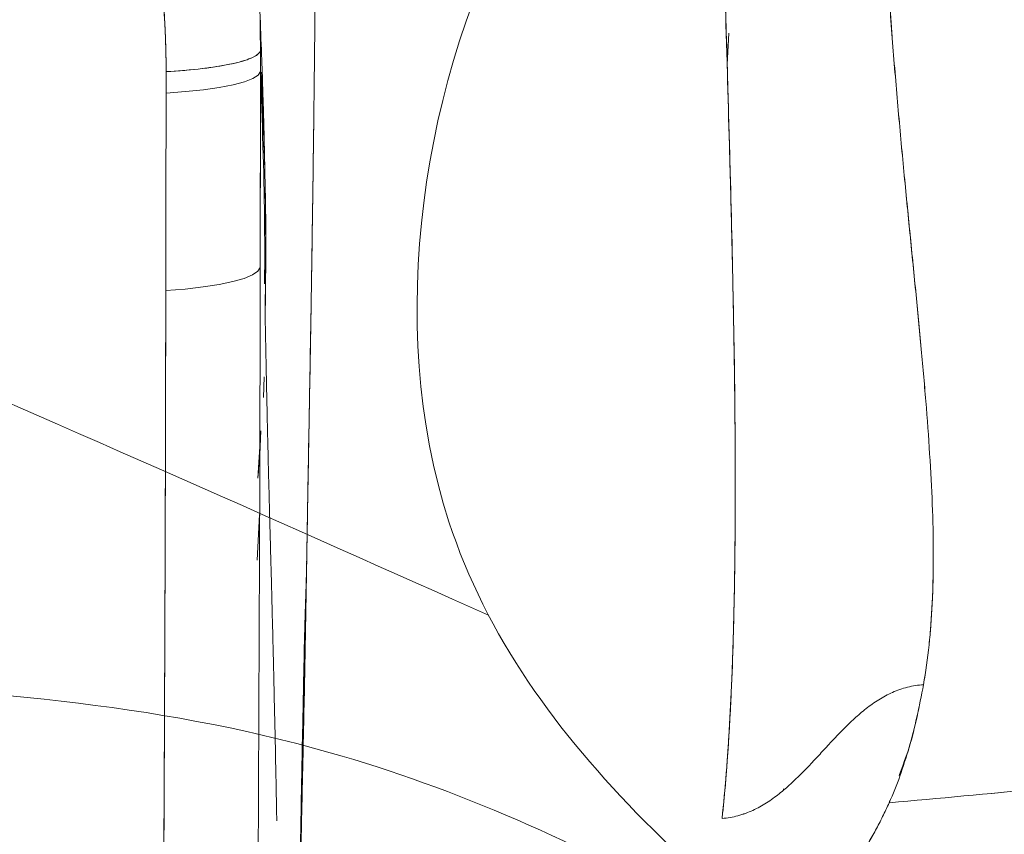
# Model space of a CAD drawing. Units: millimetres. Extents: x 56817 to 77817, y -5797 to 12765.
# Drawn here: x 68615 to 68721, y 1069 to 1157 of the extents above; entities that cross this region are included whole.
import ezdxf

# ---------------------------------------------------------------- set-up
doc = ezdxf.new("R2010")
doc.units = ezdxf.units.MM
doc.header["$LTSCALE"] = 30
doc.layers.add('InterSystem-dimension', color=7, linetype='Continuous', lineweight=5)
doc.layers.add('InterSystem-drawing', color=7, linetype='Continuous', lineweight=9)
doc.styles.add('arial', font='arial.ttf')
doc.dimstyles.new('IS_1-50(mm)', dxfattribs={"dimtxt": 100, "dimasz": 100, "dimexe": 10, "dimexo": 50, "dimgap": 10, "dimtad": 1, "dimdec": 0, "dimrnd": 10, "dimzin": 0, "dimtxsty": 'arial', "dimcen": 100, "dimclrd": 256, "dimclre": 256, "dimclrt": 256, "dimadec": 1, "dimazin": 0, "dimtfac": 1, "dimtdec": 0, "dimtmove": 0, "dimatfit": 3, "dimfxl": 1, "dimtolj": 1, "dimtzin": 0, "dimlwd": -1, "dimlwe": -1, "dimarcsym": 0})

# ---------------------------------------------------------------- blocks, each defined once
blk = doc.blocks.new('*D1')
at = {"layer": 'Defpoints', "color": 0, "transparency": 16777216}
for p in [(68436.08, 7374.11), (57925.52, -4324.7), (68712.82, -4324.7)]:
    blk.add_point(p, dxfattribs=at)
at = {"layer": 'InterSystem-dimension', "transparency": 16777216}
for p, q in [((68386.08, 7374.11), (57915.52, 7374.11)), ((57925.52, 7274.11), (57925.52, -4224.7)), ((68662.82, -4324.7), (57915.52, -4324.7))]:
    blk.add_line(p, q, dxfattribs=at)
for points in [[(57908.86, 7274.11), (57942.19, 7274.11), (57925.52, 7374.11)], [(57908.86, -4224.7), (57942.19, -4224.7), (57925.52, -4324.7)]]:
    blk.add_solid(points, dxfattribs=at)
at = {"layer": 'InterSystem-dimension', "transparency": 16777216, "insert": (57864.46, 1524.7), "char_height": 100, "attachment_point": 5, "rotation": 90, "style": 'arial'}
blk.add_mtext('\\A1;11700', dxfattribs=at)
blk = doc.blocks.new('*D3')
at = {"layer": 'Defpoints', "color": 0, "transparency": 16777216}
for p in [(70431.95, 1390.16), (60384.35, 1215.09), (60384.35, -4760.79)]:
    blk.add_point(p, dxfattribs=at)
at = {"layer": 'InterSystem-dimension', "transparency": 16777216}
for p, q in [((70431.95, 1340.16), (70431.95, -4770.79)), ((60384.35, 1165.09), (60384.35, -4770.79)), ((70331.95, -4760.79), (60484.35, -4760.79))]:
    blk.add_line(p, q, dxfattribs=at)
for points in [[(60484.35, -4744.12), (60484.35, -4777.45), (60384.35, -4760.79)], [(70331.95, -4744.12), (70331.95, -4777.45), (70431.95, -4760.79)]]:
    blk.add_solid(points, dxfattribs=at)
at = {"layer": 'InterSystem-dimension', "transparency": 16777216, "insert": (65408.15, -4699.73), "char_height": 100, "attachment_point": 5, "style": 'arial'}
blk.add_mtext('\\A1;10050', dxfattribs=at)
blk = doc.blocks.new('*D4')
at = {"layer": 'Defpoints', "color": 0, "transparency": 16777216}
for p in [(68436.08, 5374.11), (72887.99, 5374.11), (68426.86, -2398.94)]:
    blk.add_point(p, dxfattribs=at)
at = {"layer": 'InterSystem-dimension', "transparency": 16777216}
for p, q in [((68486.08, 5374.11), (72897.99, 5374.11)), ((72887.99, -2298.94), (72887.99, 5274.11)), ((68476.86, -2398.94), (72897.99, -2398.94))]:
    blk.add_line(p, q, dxfattribs=at)
for points in [[(72871.33, 5274.11), (72904.66, 5274.11), (72887.99, 5374.11)], [(72871.33, -2298.94), (72904.66, -2298.94), (72887.99, -2398.94)]]:
    blk.add_solid(points, dxfattribs=at)
at = {"layer": 'InterSystem-dimension', "transparency": 16777216, "insert": (72826.94, 1487.59), "char_height": 100, "attachment_point": 5, "rotation": 90, "style": 'arial'}
blk.add_mtext('\\A1;7770', dxfattribs=at)

msp = doc.modelspace()

# ---------------------------------------------------------------- linework, layer by layer
at = {"layer": 'InterSystem-drawing', "linetype": 'Continuous', "lineweight": 15}
for p, q in [((68691.13, 1151.72), (68691.31, 1155.08)), ((68691.13, 1151.87), (68691.32, 1155.04)), ((68641.5, 1116.06), (68641.56, 1118.3)), ((68641.21, 1112.51), (68640.88, 1107.45)), ((68641.06, 1103.53), (68640.82, 1098.66)), ((68641.06, 1103.31), (68641.06, 1103.4)), ((68646.12, 1098.73), (68646.11, 1098.45)), ((68697.15, 1074.02), (68697.17, 1074.19)), ((68697.16, 1074.09), (68697.15, 1074.02)), ((68708.56, 1072.92), (68708.48, 1072.7))]:
    msp.add_line(p, q, dxfattribs=at)
at = {"layer": 'InterSystem-drawing', "linetype": 'Continuous', "lineweight": 15, "flags": 128}
for points in [[(68631.06, 1148.66), (68633.13, 1148.81), (68635.05, 1149.01), (68636.76, 1149.25), (68638.24, 1149.54), (68639.44, 1149.86), (68640.34, 1150.2), (68640.92, 1150.57), (68641.16, 1150.95)], [(68641.16, 1150.95), (68640.92, 1150.57), (68640.34, 1150.2), (68639.44, 1149.86), (68638.24, 1149.54), (68636.76, 1149.25), (68635.05, 1149.01), (68633.13, 1148.81), (68631.06, 1148.66)], [(68631.03, 1127.53), (68633.11, 1127.68), (68635.02, 1127.9), (68636.74, 1128.16), (68638.21, 1128.47), (68639.42, 1128.82), (68640.32, 1129.19), (68640.89, 1129.58), (68641.14, 1129.99)], [(68641.14, 1129.99), (68640.89, 1129.58), (68640.32, 1129.19), (68639.42, 1128.82), (68638.21, 1128.47), (68636.74, 1128.16), (68635.02, 1127.9), (68633.11, 1127.68), (68631.03, 1127.53)]]:
    msp.add_lwpolyline(points, dxfattribs=at)
at = {"layer": 'InterSystem-drawing'}
for points, knots in [([(68665.59, 1092.76), (68624.73, 1110.99), (68542.88, 1147.51), (68446.45, 1182.08), (68410.96, 1217.95), (68395.48, 1246.04), (68392.22, 1312.59), (68391.08, 1369.39), (68390.68, 1413.1)], [0, 0, 0, 0, 176.53326, 270.661058, 299.581451, 326.209844, 364.760881, 496.174532, 496.174532, 496.174532, 496.174532]), ([(68786.14, 980.67), (68764.73, 997.65), (68727.02, 1039.49), (68656.73, 1081.65), (68592.88, 1085.96), (68531.73, 1087.68), (68495.04, 1053.64), (68456.91, 1021.67), (68459.23, 994.15), (68458.5, 984.94), (68456.23, 979.65)], [0, 0, 0, 0, 89.533513, 184.223798, 251.315154, 312.529939, 375.537875, 412.86414, 441.368525, 462.032237, 462.032237, 462.032237, 462.032237])]:
    msp.add_open_spline(points, degree=3, knots=knots, dxfattribs=at)
at = {"layer": 'InterSystem-drawing', "linetype": 'Continuous', "lineweight": 15}
for points, knots in [([(68646.79, 1407.09), (68646.79, 1406.6), (68646.79, 1405.46), (68646.79, 1403.5), (68646.79, 1401.03), (68646.79, 1397.61), (68646.79, 1393.67), (68646.79, 1389.18), (68646.8, 1384.88), (68646.8, 1378.98), (68646.81, 1371.66), (68646.83, 1362.85), (68646.84, 1354.06), (68646.86, 1345.3), (68646.89, 1333.67), (68646.93, 1322.13), (68646.97, 1310.69), (68647.01, 1299.32), (68647.06, 1287.32), (68647.1, 1276.19), (68647.14, 1265.27), (68647.18, 1252.33), (68647.22, 1238.74), (68647.23, 1228.04), (68647.24, 1220.07), (68647.25, 1212.43), (68647.24, 1205.31), (68647.23, 1198.99), (68647.22, 1193.32), (68647.2, 1187.81), (68647.18, 1182.48), (68647.15, 1177.31), (68647.12, 1172.31), (68647.09, 1167.47), (68647.05, 1162.79), (68647.01, 1158.27), (68646.97, 1153.9), (68646.92, 1149.68), (68646.89, 1146.93), (68646.87, 1145.57)], [0, 0, 0, 0, 0.005131, 0.01205, 0.020757, 0.03125, 0.048133, 0.062499, 0.078646, 0.093748, 0.124997, 0.156248, 0.187499, 0.21875, 0.250001, 0.312492, 0.343739, 0.374988, 0.437489, 0.476881, 0.499995, 0.561144, 0.624982, 0.65817, 0.687487, 0.719876, 0.749993, 0.773862, 0.797176, 0.819938, 0.842147, 0.863804, 0.88491, 0.905466, 0.925471, 0.944927, 0.963834, 0.982191, 1, 1, 1, 1]), ([(68712.15, 1085.33), (68712.39, 1086.71), (68712.79, 1089.54), (68713.13, 1094.07), (68713.24, 1098.86), (68713.15, 1103.94), (68712.88, 1109.29), (68712.48, 1114.92), (68711.96, 1120.82), (68711.37, 1127.01), (68710.72, 1133.47), (68710.06, 1140.2), (68709.41, 1147.22), (68708.8, 1154.5), (68708.27, 1162.05), (68707.85, 1169.87), (68707.61, 1176.59), (68707.51, 1181.4), (68707.49, 1183.83), (68707.48, 1185.05), (68707.48, 1185.75), (68707.47, 1186.1), (68707.47, 1186.28)], [0, 0, 0, 0, 0.0625, 0.125, 0.1875, 0.25, 0.3125, 0.375, 0.4375, 0.5, 0.5625, 0.625, 0.6875, 0.75, 0.8125, 0.875, 0.9375, 0.96875, 0.984375, 0.992188, 0.996094, 1, 1, 1, 1]), ([(68707.47, 1186.28), (68707.48, 1185.88), (68707.48, 1185.1), (68707.49, 1183.92), (68707.5, 1182.76), (68707.52, 1181.59), (68707.53, 1180.44), (68707.56, 1179.29), (68707.58, 1178.14), (68707.61, 1177.01), (68707.65, 1175.88), (68707.68, 1174.75), (68707.72, 1173.63), (68707.76, 1172.52), (68707.8, 1171.41), (68707.85, 1170.31), (68707.9, 1169.22), (68707.95, 1168.13), (68708.01, 1167.05), (68708.06, 1165.97), (68708.12, 1164.9), (68708.18, 1163.84), (68708.25, 1162.78), (68708.31, 1161.73), (68708.38, 1160.68), (68708.45, 1159.64), (68708.52, 1158.61), (68708.59, 1157.59), (68708.66, 1156.57), (68708.74, 1155.55), (68708.88, 1153.64), (68709.1, 1150.86), (68709.41, 1147.25), (68709.73, 1143.71), (68710.16, 1139.13), (68710.72, 1133.52), (68711.25, 1128.17), (68711.66, 1123.95), (68712.05, 1119.88), (68712.48, 1114.92), (68712.88, 1109.29), (68713.15, 1103.94), (68713.23, 1099.69), (68713.18, 1096.45), (68713.1, 1094.08), (68712.96, 1091.8), (68712.79, 1089.94), (68712.63, 1088.5), (68712.49, 1087.43), (68712.33, 1086.37), (68712.21, 1085.68), (68712.15, 1085.33)], [0, 0, 0, 0, 0.008774, 0.017537, 0.026289, 0.03503, 0.04376, 0.052479, 0.061187, 0.069884, 0.07857, 0.087245, 0.095909, 0.104563, 0.113206, 0.121837, 0.130458, 0.139068, 0.147668, 0.156256, 0.164834, 0.1734, 0.181956, 0.190501, 0.199034, 0.207557, 0.216069, 0.22457, 0.23306, 0.241539, 0.250007, 0.281223, 0.312463, 0.343725, 0.375008, 0.436109, 0.500004, 0.530029, 0.562505, 0.625003, 0.687501, 0.749999, 0.812497, 0.844425, 0.874998, 0.906547, 0.937499, 0.953086, 0.968699, 0.984337, 1, 1, 1, 1]), ([(68690.59, 1071.01), (68690.62, 1071.26), (68690.67, 1071.76), (68690.75, 1072.53), (68690.82, 1073.32), (68690.89, 1074.12), (68690.97, 1074.93), (68691.03, 1075.76), (68691.1, 1076.61), (68691.16, 1077.48), (68691.22, 1078.36), (68691.28, 1079.26), (68691.34, 1080.17), (68691.4, 1081.1), (68691.45, 1082.05), (68691.5, 1083.02), (68691.55, 1084), (68691.59, 1085), (68691.64, 1086.02), (68691.68, 1087.06), (68691.71, 1088.11), (68691.75, 1089.19), (68691.78, 1090.28), (68691.82, 1091.39), (68691.88, 1093.99), (68691.96, 1098.29), (68692.01, 1104.58), (68692, 1111.45), (68691.92, 1118.53), (68691.8, 1125.91), (68691.64, 1133.01), (68691.44, 1140.76), (68691.25, 1147.7), (68691.09, 1153.38), (68690.97, 1157.5), (68690.86, 1161.13), (68690.75, 1165.09), (68690.65, 1168.77), (68690.55, 1172.3), (68690.47, 1175.67), (68690.39, 1178.89), (68690.34, 1180.99), (68690.32, 1182.01)], [0, 0, 0, 0, 0.009995, 0.020069, 0.030222, 0.040455, 0.050766, 0.061158, 0.071628, 0.082178, 0.092808, 0.103517, 0.114306, 0.125175, 0.136123, 0.147152, 0.15826, 0.169448, 0.180716, 0.192064, 0.203492, 0.215, 0.226589, 0.238257, 0.250006, 0.307984, 0.368973, 0.432977, 0.499999, 0.559322, 0.624997, 0.679027, 0.749996, 0.791367, 0.812496, 0.845716, 0.874998, 0.902657, 0.928988, 0.953989, 0.97766, 1, 1, 1, 1]), ([(68690.32, 1182.01), (68690.44, 1176.29), (68690.59, 1170.67), (68690.9, 1159.66), (68691.06, 1154.25), (68691.36, 1143.69), (68691.51, 1138.53), (68691.75, 1128.48), (68691.85, 1123.59), (68691.98, 1114.13), (68692.01, 1109.55), (68691.99, 1100.75), (68691.94, 1096.53), (68691.75, 1088.49), (68691.6, 1084.68), (68691.19, 1077.5), (68690.93, 1074.13), (68690.59, 1071.01)], [0, 0, 0, 0, 0.125, 0.125, 0.25, 0.25, 0.375, 0.375, 0.5, 0.5, 0.625, 0.625, 0.75, 0.75, 0.875, 0.875, 1, 1, 1, 1]), ([(68630.12, 1173.63), (68630.12, 1173.33), (68630.12, 1172.74), (68630.13, 1171.83), (68630.15, 1170.89), (68630.18, 1169.93), (68630.21, 1168.95), (68630.27, 1167.42), (68630.38, 1165.19), (68630.52, 1162.83), (68630.64, 1160.86), (68630.74, 1159.45), (68630.82, 1158.03), (68630.9, 1156.6), (68630.97, 1155.18), (68631.02, 1153.75), (68631.06, 1152.35), (68631.06, 1151.41), (68631.06, 1150.95)], [0, 0, 0, 0, 0.038689, 0.078566, 0.119631, 0.161889, 0.205339, 0.249984, 0.363771, 0.499951, 0.562596, 0.624962, 0.68742, 0.749962, 0.815049, 0.874953, 0.939183, 1, 1, 1, 1]), ([(68630.12, 1173.63), (68630.12, 1173.35), (68630.12, 1172.4), (68630.15, 1170.93), (68630.2, 1169.31), (68630.27, 1167.42), (68630.38, 1165.11), (68630.53, 1162.72), (68630.71, 1159.89), (68630.84, 1157.77), (68630.94, 1155.76), (68630.99, 1154.58), (68631.05, 1152.92), (68631.06, 1151.66), (68631.06, 1150.95)], [0, 0, 0, 0, 0.03624, 0.125017, 0.194215, 0.249984, 0.374947, 0.499952, 0.565779, 0.749963, 0.781074, 0.833117, 0.906086, 1, 1, 1, 1]), ([(68641.16, 1153.21), (68641.15, 1155.12), (68641.14, 1157.49), (68641.01, 1159.84), (68640.99, 1160.3)], [0, 0, 0, 0, 0.803779, 1, 1, 1, 1]), ([(68641.71, 1133.53), (68641.71, 1134.54), (68641.7, 1136.93), (68641.64, 1140.24), (68641.57, 1143.44), (68641.51, 1146.07), (68641.42, 1148.87), (68641.3, 1152.46), (68641.17, 1155.8), (68641.08, 1158.04), (68641.06, 1158.68)], [0, 0, 0, 0, 0.139052, 0.327043, 0.442779, 0.550806, 0.655239, 0.782849, 0.937708, 1, 1, 1, 1]), ([(68631.06, 1150.95), (68632.4, 1151.02), (68633.74, 1151.13), (68635.58, 1151.35), (68636.17, 1151.44), (68637.26, 1151.62), (68637.77, 1151.71), (68638.7, 1151.92), (68639.11, 1152.03), (68639.82, 1152.26), (68640.13, 1152.37), (68640.86, 1152.73), (68641.12, 1152.98), (68641.16, 1153.21)], [0, 0, 0, 0, 0.25, 0.25, 0.375, 0.375, 0.5, 0.5, 0.625, 0.625, 0.75, 0.75, 1, 1, 1, 1]), ([(68640.93, 1152.85), (68640.7, 1152.64), (68640.3, 1152.43), (68639.15, 1152.03), (68638.4, 1151.84), (68636.62, 1151.5), (68635.6, 1151.35), (68633.4, 1151.11), (68632.23, 1151.01), (68631.06, 1150.95)], [0, 0, 0, 0, 0.25, 0.25, 0.5, 0.5, 0.75, 0.75, 1, 1, 1, 1]), ([(68641.16, 1150.95), (68641.16, 1149.01), (68641.16, 1145.52), (68641.15, 1140.23), (68641.15, 1135.18), (68641.14, 1131.69), (68641.14, 1129.99)], [0, 0, 0, 0, 0.276662, 0.500001, 0.756848, 1, 1, 1, 1]), ([(68641.61, 1128.23), (68641.62, 1130.57), (68641.64, 1137.79), (68641.35, 1145.64), (68641.16, 1150.95)], [0, 0, 0, 0, 0.324339, 1, 1, 1, 1]), ([(68641.66, 1125.68), (68641.68, 1126.78), (68641.79, 1131.4), (68641.69, 1139.74), (68641.39, 1147.44), (68641.25, 1150.91)], [0, 0, 0, 0, 0.14675, 0.615461, 1, 1, 1, 1]), ([(68646.12, 1098.73), (68646.13, 1099.28), (68646.15, 1100.48), (68646.18, 1102.44), (68646.22, 1104.71), (68646.27, 1107.29), (68646.34, 1111.29), (68646.42, 1116.12), (68646.51, 1121.57), (68646.6, 1126.41), (68646.67, 1131.16), (68646.74, 1135.94), (68646.81, 1140.74), (68646.85, 1143.96), (68646.87, 1145.57)], [0, 0, 0, 0, 0.03687, 0.080303, 0.130298, 0.186856, 0.249977, 0.391816, 0.49996, 0.599995, 0.700016, 0.800024, 0.900018, 1, 1, 1, 1]), ([(68646.87, 1145.57), (68646.86, 1144.78), (68646.84, 1143.2), (68646.81, 1140.81), (68646.78, 1138.4), (68646.74, 1135.98), (68646.69, 1132.41), (68646.62, 1127.63), (68646.52, 1121.8), (68646.42, 1115.91), (68646.33, 1111.11), (68646.26, 1107.23), (68646.21, 1104.38), (68646.17, 1101.54), (68646.13, 1099.66), (68646.12, 1098.73)], [0, 0, 0, 0, 0.0489646, 0.098446, 0.1484472, 0.1989715, 0.2500221, 0.3723101, 0.5000401, 0.6211935, 0.7500231, 0.8114757, 0.8750082, 0.937596, 1, 1, 1, 1]), ([(68641.67, 1124.94), (68641.69, 1125.94), (68641.72, 1128.01), (68641.72, 1129.99), (68641.72, 1131.02)], [0, 0, 0, 0, 0.480397, 1, 1, 1, 1]), ([(68631.03, 1127.53), (68631.03, 1126.24), (68631.02, 1123.67), (68631.01, 1119.84), (68631.01, 1116.04), (68631, 1112.27), (68630.99, 1108.54), (68630.98, 1104.83), (68630.96, 1101.16), (68630.95, 1097.52), (68630.94, 1093.92), (68630.93, 1090.35), (68630.91, 1086.8), (68630.9, 1083.3), (68630.88, 1079.82), (68630.87, 1076.38), (68630.85, 1072.96), (68630.83, 1069.58), (68630.81, 1066.24), (68630.79, 1062.92), (68630.78, 1059.64), (68630.76, 1056.38), (68630.74, 1053.17), (68630.71, 1049.98), (68630.69, 1046.82), (68630.67, 1043.7), (68630.65, 1040.61), (68630.61, 1035.62), (68630.55, 1028.79), (68630.48, 1020.16), (68630.39, 1011.67), (68630.3, 1003.32), (68630.21, 995.11), (68630.11, 987.05), (68630, 979.13), (68629.89, 971.36), (68629.78, 963.73), (68629.66, 956.23), (68629.57, 951.29), (68629.53, 948.84)], [0, 0, 0, 0, 0.0213501, 0.0425305, 0.0635412, 0.0843821, 0.1050534, 0.1255551, 0.1458871, 0.1660495, 0.1860424, 0.2058657, 0.2255194, 0.2450037, 0.2643184, 0.2834637, 0.3024396, 0.3212461, 0.3398832, 0.358351, 0.3766494, 0.3947786, 0.4127385, 0.4305291, 0.4481506, 0.4656028, 0.482886, 0.5, 0.5491548, 0.5975691, 0.6452429, 0.6921765, 0.73837, 0.7838236, 0.8285375, 0.8725119, 0.9157469, 0.9582429, 1, 1, 1, 1]), ([(68642.91, 1070.77), (68642.9, 1071.36), (68642.87, 1073.23), (68642.8, 1076.56), (68642.72, 1080.56), (68642.63, 1084.34), (68642.56, 1087.58), (68642.5, 1089.99), (68642.46, 1091.67), (68642.43, 1092.76), (68642.4, 1093.84), (68642.37, 1095.23), (68642.32, 1097.12), (68642.25, 1099.57), (68642.17, 1102.74), (68642.08, 1106.05), (68642, 1109.18), (68641.94, 1111.83), (68641.88, 1114.31), (68641.83, 1116.72), (68641.78, 1119.09), (68641.74, 1121.26), (68641.7, 1123.07), (68641.68, 1124.22), (68641.67, 1124.85), (68641.67, 1125.24), (68641.67, 1125.45), (68641.66, 1125.6), (68641.66, 1125.7), (68641.66, 1125.69), (68641.66, 1125.68)], [0, 0, 0, 0, 0.0419507, 0.133589, 0.2293505, 0.3118761, 0.381176, 0.437262, 0.4632473, 0.4849738, 0.5034847, 0.5289821, 0.5640169, 0.6086078, 0.6636591, 0.7292259, 0.7758932, 0.8175959, 0.8541125, 0.8876941, 0.9201274, 0.9497479, 0.9689811, 0.9779106, 0.9849454, 0.9878249, 0.9904986, 0.9931927, 0.9961278, 1, 1, 1, 1]), ([(68640.88, 1107.45), (68640.96, 1108.35), (68641.1, 1109.93), (68641.18, 1111.74), (68641.21, 1112.51)], [0, 0, 0, 0, 0.572464, 1, 1, 1, 1]), ([(68646.12, 1098.73), (68646.11, 1098.17), (68646.09, 1097.05), (68646.06, 1095.38), (68646.03, 1093.73), (68646, 1092.1), (68645.97, 1090.49), (68645.94, 1088.89), (68645.91, 1087.31), (68645.88, 1085.74), (68645.85, 1084.2), (68645.78, 1080.52), (68645.66, 1074.86), (68645.49, 1067.33), (68645.32, 1060.12), (68645.18, 1054.73), (68645.08, 1051.05), (68645.02, 1048.88), (68644.96, 1046.72), (68644.9, 1044.57), (68644.84, 1042.41), (68644.8, 1041), (68644.78, 1040.28)], [0, 0, 0, 0, 0.02568, 0.051208, 0.076585, 0.10181, 0.126885, 0.15181, 0.176586, 0.201213, 0.225692, 0.250023, 0.376628, 0.500006, 0.626473, 0.750004, 0.790155, 0.830904, 0.872257, 0.91422, 0.956799, 1, 1, 1, 1]), ([(68645.8, 1081.5), (68645.81, 1081.89), (68645.92, 1087.34), (68646.02, 1093.25), (68646.12, 1098.73)], [0, 0, 0, 0, 0.0711956, 1, 1, 1, 1]), ([(68645.25, 1058.75), (68645.26, 1059.02), (68645.3, 1060.69), (68645.36, 1063.67), (68645.44, 1067.66), (68645.51, 1071.74), (68645.6, 1076.39), (68645.69, 1081.04), (68645.78, 1085.48), (68645.85, 1089.21), (68645.94, 1092.66), (68646.04, 1095.37), (68646.08, 1097.02), (68646.1, 1097.66)], [0, 0, 0, 0, 0.023113, 0.143568, 0.247736, 0.353017, 0.475496, 0.615348, 0.712192, 0.81141, 0.894348, 0.959325, 1, 1, 1, 1]), ([(68712.15, 1085.33), (68711.57, 1085.3), (68710.71, 1085.16), (68709.62, 1084.83), (68708.83, 1084.52), (68708.08, 1084.15), (68707.36, 1083.73), (68706.67, 1083.26), (68706.01, 1082.77), (68705.37, 1082.25), (68704.55, 1081.52), (68703.58, 1080.58), (68702.45, 1079.4), (68701.35, 1078.21), (68700.25, 1077.01), (68699.13, 1075.84), (68698.15, 1074.89), (68697.33, 1074.17), (68696.7, 1073.64), (68696.04, 1073.15), (68695.35, 1072.68), (68694.64, 1072.25), (68693.89, 1071.87), (68693.1, 1071.55), (68692.02, 1071.2), (68691.17, 1071.06), (68690.59, 1071.01)], [0, 0, 0, 0, 0.0625, 0.09375, 0.125, 0.15625, 0.1875, 0.21875, 0.25, 0.28125, 0.3125, 0.375, 0.4375, 0.5, 0.5625, 0.625, 0.6875, 0.71875, 0.75, 0.78125, 0.8125, 0.84375, 0.875, 0.90625, 0.9375, 0.9999943, 0.9999943, 0.9999943, 0.9999943]), ([(68712.15, 1085.33), (68711.86, 1085.31), (68711.29, 1085.25), (68710.44, 1085.08), (68709.62, 1084.83), (68708.83, 1084.52), (68708.08, 1084.15), (68707.36, 1083.73), (68706.67, 1083.26), (68706.01, 1082.77), (68705.37, 1082.25), (68704.55, 1081.52), (68703.58, 1080.58), (68702.45, 1079.4), (68701.35, 1078.21), (68700.25, 1077.01), (68699.13, 1075.84), (68698.15, 1074.89), (68697.33, 1074.17), (68696.7, 1073.64), (68696.04, 1073.15), (68695.35, 1072.68), (68694.64, 1072.25), (68693.89, 1071.87), (68693.1, 1071.55), (68692.29, 1071.29), (68691.45, 1071.1), (68690.88, 1071.03), (68690.59, 1071.01)], [0, 0, 0, 0, 0.03125, 0.0625, 0.09375, 0.125, 0.15625, 0.1875, 0.21875, 0.25, 0.28125, 0.3125, 0.375, 0.4375, 0.5, 0.5625, 0.625, 0.6875, 0.71875, 0.75, 0.78125, 0.8125, 0.84375, 0.875, 0.90625, 0.9375, 0.96875, 0.9999943, 0.9999943, 0.9999943, 0.9999943]), ([(68712.15, 1085.33), (68711.72, 1082.96), (68711.22, 1080.72), (68710.31, 1077.56), (68709.98, 1076.54), (68709.28, 1074.57), (68708.89, 1073.62), (68708.48, 1072.7)], [0, 0, 0, 0, 0.5, 0.5, 0.75, 0.75, 1, 1, 1, 1]), ([(68712.15, 1085.33), (68711.71, 1083.02), (68711.03, 1079.51), (68709.92, 1076.61), (68709.54, 1075.62)], [0, 0, 0, 0, 0.6602672, 1, 1, 1, 1]), ([(68708.48, 1072.7), (68708.26, 1072.2), (68708.02, 1071.7), (68707.54, 1070.72), (68707.29, 1070.23), (68706.5, 1068.79), (68705.95, 1067.86), (68704.23, 1065.13), (68703.01, 1063.41), (68701.49, 1060.99), (68701.02, 1060.22), (68700.28, 1058.73), (68699.99, 1058.02), (68699.82, 1057.02), (68699.8, 1056.7), (68699.89, 1056.08), (68699.99, 1055.79), (68700.29, 1055.37), (68700.41, 1055.24), (68700.72, 1054.99), (68700.9, 1054.87), (68701.35, 1054.65), (68701.61, 1054.54), (68702.26, 1054.37), (68702.64, 1054.29), (68703.1, 1054.24)], [0, 0, 0, 0, 0.0625, 0.0625, 0.125, 0.125, 0.25, 0.25, 0.5, 0.5, 0.625, 0.625, 0.75, 0.75, 0.8125, 0.8125, 0.875, 0.875, 0.90625, 0.90625, 0.9375, 0.9375, 0.96875, 0.96875, 1, 1, 1, 1]), ([(68708.48, 1072.7), (68708.39, 1072.5), (68708.21, 1072.09), (68707.92, 1071.49), (68707.63, 1070.9), (68707.33, 1070.32), (68706.88, 1069.48), (68706.24, 1068.34), (68705.39, 1066.96), (68704.51, 1065.6), (68703.61, 1064.25), (68702.76, 1062.98), (68701.95, 1061.74), (68701.24, 1060.58), (68700.72, 1059.63), (68700.38, 1058.92), (68700.16, 1058.37), (68699.98, 1057.86), (68699.82, 1057.16), (68699.78, 1056.35), (68700.06, 1055.61), (68700.54, 1055.1), (68701.01, 1054.8), (68701.48, 1054.59), (68701.85, 1054.47), (68702.19, 1054.39), (68702.47, 1054.33), (68702.77, 1054.28), (68702.99, 1054.25), (68703.1, 1054.24)], [0, 0, 0, 0, 0.025321, 0.050483, 0.075485, 0.100327, 0.12501, 0.185345, 0.250018, 0.312523, 0.375027, 0.442776, 0.500035, 0.565909, 0.625041, 0.657298, 0.687545, 0.719555, 0.750048, 0.816672, 0.875019, 0.907761, 0.937506, 0.953638, 0.968752, 0.976901, 0.984811, 0.992503, 1, 1, 1, 1])]:
    msp.add_open_spline(points, degree=3, knots=knots, dxfattribs=at)
at = {"layer": 'InterSystem-drawing'}
msp.add_spline([(68714.11, 1044.12), (68661.35, 1102.77), (68669.35, 1170.27), (68719.35, 1217.27), (68751.85, 1244.77), (68747.35, 1316.27), (68744.85, 1407.09)], degree=3, dxfattribs=at)
at = {"layer": 'InterSystem-drawing', "linetype": 'Continuous', "lineweight": 15}
for points in [[(68641.16, 1150.95), (68641.16, 1151.7), (68641.16, 1152.46), (68641.16, 1153.21)], [(68631.06, 1150.95), (68631.06, 1150.18), (68631.06, 1149.42), (68631.06, 1148.66)], [(68631.06, 1150.95), (68631.06, 1150.18), (68631.06, 1149.42), (68631.06, 1148.66)], [(68641.14, 1129.99), (68641.15, 1136.97), (68641.16, 1143.96), (68641.16, 1150.95)], [(68631.06, 1148.66), (68631.05, 1141.61), (68631.04, 1134.56), (68631.03, 1127.53)], [(68631.03, 1127.53), (68631.04, 1134.56), (68631.05, 1141.61), (68631.06, 1148.66)], [(68641.14, 1129.99), (68641.04, 1070.16), (68640.67, 1010.97), (68639.56, 952.8)], [(68631.03, 1127.53), (68630.92, 1067.17), (68630.56, 1007.48), (68629.53, 948.84)], [(68708.48, 1072.7), (68713.81, 1073.17), (68719.13, 1073.66), (68724.44, 1074.17)], [(68724.44, 1074.17), (68719.12, 1073.66), (68713.8, 1073.17), (68708.48, 1072.7)]]:
    msp.add_open_spline(points, degree=3, dxfattribs=at)

# ---------------------------------------------------------------- dimensions: what is measured, and where the dimension line sits
at = {"layer": 'InterSystem-dimension'}
for base, p1, p2, picture, middle in [((57925.52, -4324.7), (68436.08, 7374.11), (68712.82, -4324.7), '*D1', (57864.46, 1524.7)), ((72887.99, 5374.11), (68426.86, -2398.94), (68436.08, 5374.11), '*D4', (72826.94, 1487.59))]:
    dim = msp.add_linear_dim(base=base, p1=p1, p2=p2, angle=90, dimstyle='IS_1-50(mm)', dxfattribs=at)
    dim.commit()
    dim.dimension.update_dxf_attribs({"geometry": picture, "text_midpoint": middle})
dim = msp.add_linear_dim(base=(60384.35, -4760.79), p1=(70431.95, 1390.16), p2=(60384.35, 1215.09), dimstyle='IS_1-50(mm)', dxfattribs=at)
dim.commit()
dim.dimension.update_dxf_attribs({"geometry": '*D3', "text_midpoint": (65408.15, -4699.73)})

doc.saveas('drawing.dxf')
